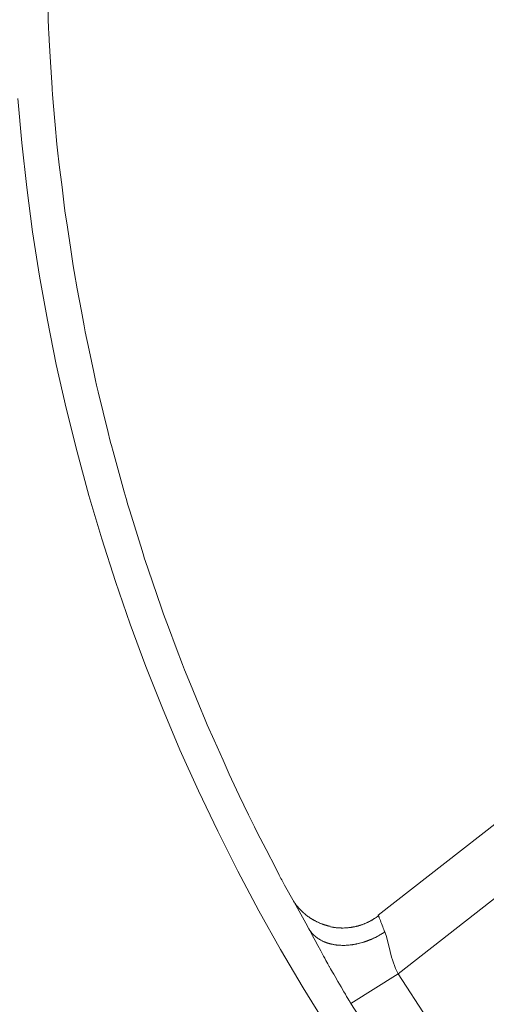
# Model space of a CAD drawing. Units: inches. Extents: x -4.3 to 16.5, y 0 to 11.7.
# Drawn here: x 3.9 to 4.2, y 8.1 to 8.8 of the extents above; entities that cross this region are included whole.
import ezdxf

# ---------------------------------------------------------------- set-up
doc = ezdxf.new("R2010")
doc.units = ezdxf.units.IN
doc.header["$MEASUREMENT"] = 0
doc.layers.add('Layer 1', color=7, linetype='Continuous')

# ---------------------------------------------------------------- blocks, each defined once
blk = doc.blocks.new('block 10')
at = {"layer": 'Layer 1', "color": 7, "lineweight": 9, "true_color": 0xffffff}
for points in [[(3.91205, 8.75049), (3.9147, 8.72046), (3.91802, 8.69041), (3.92202, 8.6604), (3.92668, 8.63042), (3.93202, 8.60052), (3.93803, 8.5707), (3.94471, 8.54101), (3.95206, 8.51142), (3.96006, 8.48202), (3.96873, 8.45278), (3.97805, 8.42374), (3.98799, 8.39494), (3.99859, 8.36635), (4.00981, 8.33805), (4.02163, 8.31003), (4.03407, 8.28231), (4.0471, 8.25492), (4.06071, 8.22787), (4.07489, 8.20119), (4.08961, 8.17487), (4.10488, 8.14895), (4.12068, 8.12345)], [(4.10859, 8.18915), (4.10775, 8.19069), (4.10551, 8.19473), (4.09883, 8.20683), (4.09237, 8.21851), (4.09043, 8.22202), (4.08989, 8.22302), (4.08871, 8.2253), (4.08633, 8.22991), (4.07979, 8.24261), (4.0739, 8.25401), (4.07194, 8.25784), (4.06804, 8.26598), (4.06172, 8.27916), (4.05645, 8.29015), (4.05484, 8.29358), (4.05072, 8.30288), (4.04469, 8.31645), (4.04005, 8.32688), (4.03865, 8.33018), (4.03439, 8.34058), (4.02873, 8.3544), (4.02475, 8.36412), (4.0234, 8.36762), (4.01912, 8.37902), (4.01389, 8.39298), (4.01057, 8.40183), (4.00918, 8.40584), (4.00021, 8.43211), (3.99843, 8.43727), (3.99752, 8.43994), (3.99719, 8.44097), (3.99601, 8.4448), (3.98769, 8.4717), (3.98623, 8.47643), (3.98564, 8.47837), (3.98521, 8.47994), (3.98397, 8.48443), (3.97641, 8.51173), (3.97526, 8.51591), (3.97491, 8.51718), (3.97433, 8.51957), (3.97308, 8.52466), (3.96637, 8.55209), (3.9655, 8.55568), (3.96527, 8.55662), (3.96459, 8.5598), (3.9634, 8.56545), (3.96026, 8.5802), (3.95759, 8.59273), (3.95677, 8.59666), (3.95496, 8.60673), (3.95222, 8.62176), (3.95008, 8.63357), (3.94946, 8.63723), (3.94777, 8.64841), (3.9455, 8.66359), (3.94384, 8.67452), (3.94336, 8.67826), (3.9419, 8.69043), (3.94008, 8.70562), (3.9389, 8.71552), (3.9385, 8.71969), (3.93734, 8.73272), (3.936, 8.74777), (3.9355, 8.75344), (3.93522, 8.75651), (3.93515, 8.75754), (3.93493, 8.76143), (3.93411, 8.77518), (3.93325, 8.78995), (3.93296, 8.79511), (3.93282, 8.79737), (3.93277, 8.79886), (3.93265, 8.80341), (3.93223, 8.81776)], [(4.15567, 8.19813), (4.2814, 8.29635)], [(4.16903, 8.15849), (4.30568, 8.26525)], [(4.12308, 8.1906), (4.12304, 8.19061), (4.12293, 8.19063), (4.12261, 8.19071), (4.12229, 8.19078), (4.12219, 8.19081), (4.12216, 8.19081), (4.12211, 8.19082), (4.12198, 8.19086), (4.12164, 8.19095), (4.12134, 8.19101), (4.12126, 8.19104), (4.12125, 8.19104), (4.12116, 8.19107), (4.12104, 8.1911), (4.12069, 8.1912), (4.12041, 8.19128), (4.12032, 8.19131), (4.12022, 8.19133), (4.12008, 8.19138), (4.11973, 8.19147), (4.11947, 8.19156), (4.11939, 8.19158), (4.11914, 8.19167), (4.11879, 8.19178), (4.11865, 8.19183), (4.11855, 8.19186), (4.11846, 8.19189), (4.11818, 8.192), (4.11786, 8.19211), (4.11772, 8.19217), (4.11764, 8.1922), (4.11761, 8.1922), (4.11754, 8.19224), (4.11725, 8.19233), (4.11691, 8.19247), (4.11679, 8.19251), (4.11673, 8.19254), (4.11671, 8.19256), (4.11662, 8.1926), (4.116, 8.19285), (4.11587, 8.19289), (4.11584, 8.19292), (4.1158, 8.19293), (4.11569, 8.19297), (4.11507, 8.19325), (4.11498, 8.19329), (4.11496, 8.19331), (4.1149, 8.19333), (4.11479, 8.19339), (4.11418, 8.19367), (4.11409, 8.19371), (4.11408, 8.19372), (4.114, 8.19376), (4.11387, 8.19382), (4.11355, 8.19399), (4.11327, 8.19411), (4.11319, 8.19417), (4.11311, 8.19421), (4.11297, 8.19428), (4.11266, 8.19445), (4.1124, 8.19458), (4.11233, 8.19464), (4.11208, 8.19476), (4.11177, 8.19495), (4.11164, 8.19503), (4.11154, 8.19508), (4.11147, 8.19513), (4.11121, 8.19528), (4.1109, 8.19546), (4.11076, 8.19554), (4.11069, 8.19558), (4.11066, 8.1956), (4.11061, 8.19564), (4.11034, 8.19581), (4.11004, 8.196), (4.10993, 8.19607), (4.10986, 8.19611), (4.10983, 8.19613), (4.10976, 8.19618), (4.10948, 8.19636), (4.10919, 8.19656), (4.10909, 8.19663), (4.10904, 8.19665), (4.10901, 8.19667), (4.10893, 8.19674), (4.10865, 8.19695), (4.10836, 8.19714), (4.10827, 8.19721), (4.10825, 8.19722), (4.10821, 8.19725), (4.10811, 8.19732), (4.10782, 8.19754), (4.10755, 8.19774), (4.10748, 8.19779), (4.10746, 8.19781), (4.1074, 8.19785), (4.1073, 8.19793), (4.10701, 8.19815), (4.10676, 8.19835), (4.10671, 8.1984), (4.10669, 8.1984), (4.10662, 8.19847), (4.10651, 8.19856), (4.10622, 8.19879), (4.106, 8.19899), (4.10593, 8.19904), (4.10584, 8.19911), (4.10572, 8.19921), (4.10544, 8.19946), (4.10525, 8.19963), (4.10518, 8.1997), (4.10497, 8.19988), (4.10469, 8.20013), (4.10458, 8.20022), (4.10451, 8.20029), (4.10444, 8.20036), (4.10422, 8.20057), (4.10397, 8.20082), (4.10386, 8.20092), (4.1038, 8.20097), (4.10379, 8.20099), (4.10372, 8.20104), (4.10325, 8.20153), (4.10316, 8.20161), (4.10312, 8.20165), (4.10311, 8.20168), (4.10302, 8.20175), (4.10255, 8.20225), (4.10248, 8.20233), (4.10246, 8.20236), (4.10243, 8.2024), (4.10234, 8.20249), (4.10189, 8.20299), (4.10183, 8.20306), (4.1018, 8.20307), (4.10176, 8.20313), (4.10168, 8.20322), (4.10144, 8.2035), (4.10125, 8.20372), (4.10119, 8.20379), (4.10118, 8.20381), (4.10112, 8.20388), (4.10104, 8.20399), (4.1008, 8.20426), (4.10062, 8.20449), (4.10057, 8.20456), (4.10051, 8.20464), (4.10041, 8.20476), (4.10019, 8.20504), (4.10002, 8.20525), (4.09997, 8.20533), (4.0998, 8.20554), (4.09959, 8.20583), (4.09951, 8.20595), (4.09944, 8.20603), (4.09939, 8.20611), (4.09922, 8.20635), (4.09902, 8.20664), (4.09894, 8.20675), (4.0989, 8.20681), (4.09887, 8.20685), (4.09882, 8.20693), (4.09864, 8.20719), (4.09846, 8.20747), (4.09839, 8.20757), (4.09837, 8.20761)], [(4.15579, 8.19781), (4.15575, 8.19779), (4.15565, 8.19772), (4.15536, 8.1975), (4.15507, 8.19726), (4.15497, 8.1972), (4.15496, 8.19719), (4.1549, 8.19715), (4.15479, 8.19706), (4.15447, 8.19684), (4.15419, 8.19665), (4.15411, 8.19659), (4.15409, 8.19658), (4.15402, 8.19652), (4.15389, 8.19644), (4.15357, 8.19622), (4.15329, 8.19604), (4.15321, 8.19597), (4.15297, 8.19581), (4.15264, 8.19561), (4.15239, 8.19544), (4.1523, 8.1954), (4.15204, 8.19523), (4.15169, 8.19502), (4.15146, 8.19488), (4.15137, 8.19483), (4.15108, 8.19466), (4.15073, 8.19447), (4.15051, 8.19434), (4.15041, 8.1943), (4.14975, 8.19395), (4.14962, 8.19387), (4.14955, 8.19384), (4.14952, 8.19383), (4.14943, 8.19377), (4.14876, 8.19345), (4.14864, 8.19338), (4.14858, 8.19337), (4.14855, 8.19334), (4.14843, 8.19329), (4.14775, 8.19297), (4.14764, 8.19293), (4.14761, 8.1929), (4.14755, 8.19288), (4.14741, 8.19283), (4.14672, 8.19252), (4.14664, 8.19248), (4.14661, 8.19248), (4.14652, 8.19244), (4.14639, 8.19238), (4.14601, 8.19225), (4.14569, 8.19211), (4.14559, 8.19206), (4.14533, 8.19198), (4.14494, 8.19183), (4.14465, 8.19173), (4.14455, 8.19169), (4.14426, 8.19159), (4.14387, 8.19147), (4.14359, 8.19137), (4.1435, 8.19134), (4.14318, 8.19125), (4.14279, 8.19112), (4.14254, 8.19105), (4.14243, 8.19101), (4.14209, 8.19093), (4.14171, 8.19081), (4.14155, 8.19077), (4.14147, 8.19076), (4.14146, 8.19075), (4.14134, 8.19072), (4.141, 8.19063), (4.14061, 8.19054), (4.14047, 8.19051), (4.14041, 8.19048), (4.14037, 8.19048), (4.14025, 8.19045), (4.13987, 8.19037), (4.13951, 8.19029), (4.13939, 8.19026), (4.13934, 8.19026), (4.13929, 8.19024), (4.13915, 8.19022), (4.13876, 8.19015), (4.1384, 8.19008), (4.1383, 8.19005), (4.13827, 8.19005), (4.13819, 8.19004), (4.13804, 8.19001), (4.13764, 8.18995), (4.13729, 8.1899), (4.13718, 8.18987), (4.13691, 8.18984), (4.13651, 8.18979), (4.13619, 8.18974), (4.13609, 8.18973), (4.1358, 8.1897), (4.13539, 8.18966), (4.13508, 8.18963), (4.13498, 8.18962), (4.13466, 8.18959), (4.13426, 8.18956), (4.13398, 8.18954), (4.13387, 8.18954), (4.13354, 8.18951), (4.13314, 8.18949), (4.13298, 8.18948), (4.1329, 8.18948), (4.13287, 8.18948), (4.13277, 8.18948), (4.13201, 8.18945), (4.13187, 8.18945), (4.1318, 8.18945), (4.13177, 8.18945), (4.13166, 8.18945), (4.1309, 8.18945), (4.13077, 8.18945), (4.13073, 8.18945), (4.13068, 8.18945), (4.13054, 8.18947), (4.12979, 8.18949), (4.12969, 8.18949), (4.12966, 8.18949), (4.12958, 8.18949), (4.12944, 8.18951), (4.12869, 8.18955), (4.12858, 8.18955), (4.12833, 8.18958), (4.12793, 8.18961), (4.12761, 8.18965), (4.1275, 8.18965), (4.12722, 8.18969), (4.12683, 8.18972), (4.12652, 8.18976), (4.12643, 8.18977), (4.12612, 8.18981), (4.12573, 8.18987), (4.12547, 8.18991), (4.12537, 8.18993), (4.12504, 8.18998), (4.12465, 8.19004), (4.12441, 8.19008), (4.12437, 8.19008), (4.12427, 8.19011), (4.12391, 8.19018), (4.12355, 8.19024), (4.12343, 8.19027), (4.12339, 8.19029)], [(4.10859, 8.18915), (4.10864, 8.18906), (4.10875, 8.18888), (4.10893, 8.18859), (4.10895, 8.18854), (4.10907, 8.18837), (4.10926, 8.18805), (4.1093, 8.18801), (4.1094, 8.18787), (4.10964, 8.18752), (4.10966, 8.18748), (4.10975, 8.18736), (4.11001, 8.18701), (4.11014, 8.18686), (4.1104, 8.18651), (4.11054, 8.18636), (4.11083, 8.18601), (4.11096, 8.18587), (4.11126, 8.18554), (4.11141, 8.18537), (4.11172, 8.18507), (4.11184, 8.18493), (4.11189, 8.18488), (4.11218, 8.18459), (4.11233, 8.18445), (4.11239, 8.18441), (4.11266, 8.18415), (4.11284, 8.184), (4.11291, 8.18393), (4.113, 8.18386), (4.11319, 8.1837), (4.11337, 8.18355), (4.11347, 8.18347), (4.11354, 8.18341), (4.11372, 8.18329), (4.11405, 8.18302), (4.11409, 8.18298), (4.11426, 8.18286), (4.11464, 8.18259), (4.11468, 8.18255), (4.11484, 8.18245), (4.11525, 8.18219), (4.11544, 8.18207), (4.11586, 8.18179), (4.11605, 8.18168), (4.1165, 8.18141), (4.11671, 8.1813), (4.11716, 8.18105), (4.11732, 8.18098), (4.11737, 8.18094), (4.11783, 8.18072), (4.11801, 8.18062), (4.11807, 8.18059), (4.11851, 8.1804), (4.11872, 8.18029), (4.11879, 8.18026), (4.11895, 8.18019), (4.11922, 8.18009), (4.11946, 8.17998), (4.11955, 8.17994), (4.11968, 8.1799), (4.11993, 8.1798), (4.12019, 8.17969), (4.12033, 8.17963), (4.12043, 8.17961), (4.12068, 8.17952), (4.12094, 8.17943), (4.12112, 8.17936), (4.12119, 8.17934), (4.12143, 8.17927), (4.12191, 8.17911), (4.12198, 8.17909), (4.12219, 8.17902), (4.12273, 8.17888), (4.12282, 8.17886), (4.123, 8.17882), (4.12355, 8.17866), (4.1238, 8.17861), (4.12439, 8.17848), (4.12464, 8.17843), (4.12522, 8.17832), (4.12541, 8.17827), (4.1255, 8.17826), (4.12607, 8.17816), (4.12629, 8.17813), (4.12637, 8.17812), (4.12691, 8.17804), (4.12718, 8.178), (4.12726, 8.178), (4.12747, 8.17797), (4.12779, 8.17793), (4.12808, 8.1779), (4.12819, 8.17788), (4.12834, 8.17787), (4.12866, 8.17786), (4.12897, 8.17783), (4.12914, 8.17781), (4.12925, 8.1778), (4.12954, 8.17779), (4.12987, 8.17777), (4.13008, 8.17776), (4.13016, 8.17776), (4.13044, 8.17775), (4.13102, 8.17772), (4.13109, 8.17772), (4.13134, 8.17772), (4.13197, 8.17772), (4.13204, 8.17772), (4.13226, 8.17772), (4.1329, 8.17773), (4.13319, 8.17773), (4.13384, 8.17776), (4.13412, 8.17777), (4.13477, 8.17781), (4.13498, 8.17783), (4.13508, 8.17784), (4.13572, 8.17788), (4.13595, 8.17791), (4.13604, 8.17791), (4.13665, 8.17798), (4.13693, 8.17801), (4.13701, 8.17802), (4.13723, 8.17805), (4.13758, 8.17811), (4.13789, 8.17815), (4.13801, 8.17815), (4.13818, 8.17818), (4.13851, 8.17823), (4.13884, 8.17829), (4.139, 8.17832), (4.13914, 8.17833), (4.13944, 8.1784), (4.13979, 8.17844), (4.14, 8.17848), (4.14009, 8.17851), (4.14039, 8.17857), (4.14072, 8.17863), (4.14098, 8.17869), (4.14105, 8.1787), (4.1413, 8.17876), (4.14194, 8.1789), (4.14202, 8.17891), (4.14225, 8.17897), (4.1429, 8.17912), (4.14319, 8.17919), (4.14384, 8.17937), (4.14412, 8.17944), (4.14476, 8.17963), (4.14497, 8.17969), (4.14505, 8.17972), (4.14569, 8.1799), (4.14593, 8.17998), (4.146, 8.18001), (4.14659, 8.18019), (4.14686, 8.18029), (4.14694, 8.18031), (4.14716, 8.1804), (4.1475, 8.18051), (4.14779, 8.18061), (4.14789, 8.18065), (4.14807, 8.18072), (4.14839, 8.18083), (4.14869, 8.18094), (4.14883, 8.181), (4.14896, 8.18105), (4.14926, 8.18116), (4.14958, 8.18129), (4.14976, 8.18136), (4.14986, 8.1814), (4.15014, 8.18151), (4.15046, 8.18165), (4.15068, 8.18173), (4.15075, 8.18177), (4.151, 8.18187), (4.15157, 8.18212), (4.15164, 8.18216), (4.15184, 8.18225), (4.15243, 8.18251), (4.15252, 8.18256), (4.15269, 8.18265), (4.15329, 8.18293), (4.15341, 8.18298), (4.15348, 8.18302), (4.15366, 8.18311), (4.1548, 8.18369), (4.15501, 8.1838), (4.15514, 8.18387), (4.15518, 8.18388), (4.1553, 8.18395), (4.1558, 8.18423), (4.15639, 8.18457), (4.15679, 8.18479), (4.15691, 8.18486), (4.15736, 8.18512), (4.15791, 8.18545), (4.15836, 8.18572), (4.15846, 8.18579), (4.15857, 8.18586), (4.15875, 8.18597), (4.15927, 8.18631), (4.15977, 8.18663), (4.15994, 8.18675), (4.16, 8.18679)], [(4.1371, 8.13836), (4.137, 8.13853), (4.13674, 8.13898), (4.13631, 8.13971), (4.13575, 8.14068), (4.13507, 8.14186), (4.13427, 8.14322), (4.1334, 8.14472), (4.13246, 8.14632), (4.13046, 8.14976), (4.1284, 8.15329), (4.12645, 8.15665), (4.12556, 8.15819), (4.12474, 8.1596), (4.12401, 8.16083), (4.1234, 8.16187), (4.12293, 8.16269), (4.12261, 8.16325), (4.12246, 8.16351), (4.12243, 8.16354), (4.12229, 8.16382), (4.12199, 8.16439), (4.12154, 8.16521), (4.12096, 8.16628), (4.12029, 8.16754), (4.11951, 8.16897), (4.11867, 8.17053), (4.11682, 8.17396), (4.11488, 8.17754), (4.11297, 8.18104), (4.1121, 8.18268), (4.11126, 8.18421), (4.11052, 8.18558), (4.10988, 8.18679), (4.10933, 8.18778), (4.10895, 8.18851), (4.10868, 8.18898), (4.1086, 8.18915)], [(4.16, 8.18678), (4.16024, 8.18615), (4.16046, 8.18554), (4.16086, 8.18431), (4.16131, 8.18281), (4.1636, 8.17368), (4.16468, 8.16978), (4.16526, 8.16785), (4.1659, 8.16593), (4.16661, 8.164), (4.16736, 8.1621), (4.16814, 8.16034), (4.16857, 8.15942), (4.16903, 8.15849)], [(4.16903, 8.15849), (4.1371, 8.13836)], [(4.16903, 8.15849), (4.18873, 8.12815), (4.20935, 8.09829), (4.23082, 8.06896), (4.25314, 8.04017), (4.2763, 8.01197), (4.30026, 7.9844), (4.325, 7.95749), (4.3505, 7.93128), (4.37672, 7.90578), (4.40364, 7.88103), (4.43121, 7.85707), (4.4594, 7.83392), (4.48818, 7.81158), (4.51753, 7.79011), (4.54737, 7.76951), (4.57771, 7.74979)], [(4.55758, 7.71788), (4.52637, 7.73815), (4.49567, 7.75935), (4.46547, 7.78144), (4.43586, 7.80442), (4.40685, 7.82825), (4.37847, 7.8529), (4.35079, 7.87836), (4.32382, 7.90458), (4.29758, 7.93157), (4.27212, 7.95925), (4.24747, 7.98761), (4.22365, 8.01662), (4.20068, 8.04625), (4.17858, 8.07643), (4.15739, 8.10715), (4.1371, 8.13836)]]:
    blk.add_lwpolyline(points, dxfattribs=at)
blk.add_open_spline([(4.15569, 8.1981), (4.15569, 8.1981), (4.15567, 8.19813), (4.15567, 8.19813), (4.15567, 8.19813), (4.15569, 8.1981), (4.15569, 8.1981), (4.15569, 8.1981), (4.15572, 8.198), (4.15572, 8.198), (4.15572, 8.198), (4.15578, 8.19784), (4.15578, 8.19784), (4.15578, 8.19784), (4.15585, 8.19764), (4.15585, 8.19764), (4.15585, 8.19764), (4.15597, 8.19738), (4.15597, 8.19738), (4.15597, 8.19738), (4.15608, 8.19707), (4.15608, 8.19707), (4.15608, 8.19707), (4.1562, 8.19674), (4.1562, 8.19674), (4.1562, 8.19674), (4.15635, 8.19635), (4.15635, 8.19635), (4.15635, 8.19635), (4.15651, 8.19593), (4.15651, 8.19593), (4.15651, 8.19593), (4.15667, 8.1955), (4.15667, 8.1955), (4.15667, 8.1955), (4.15705, 8.19453), (4.15705, 8.19453), (4.15705, 8.19453), (4.15742, 8.1935), (4.15742, 8.1935), (4.15742, 8.1935), (4.15784, 8.19245), (4.15784, 8.19245), (4.15784, 8.19245), (4.15824, 8.19139), (4.15824, 8.19139), (4.15824, 8.19139), (4.15863, 8.19036), (4.15863, 8.19036), (4.15863, 8.19036), (4.15899, 8.18942), (4.15899, 8.18942), (4.15899, 8.18942), (4.15916, 8.18896), (4.15916, 8.18896), (4.15916, 8.18896), (4.15933, 8.18856), (4.15933, 8.18856), (4.15933, 8.18856), (4.15946, 8.18817), (4.15946, 8.18817), (4.15946, 8.18817), (4.1596, 8.18782), (4.1596, 8.18782), (4.1596, 8.18782), (4.15972, 8.18752), (4.15972, 8.18752), (4.15972, 8.18752), (4.15981, 8.18727), (4.15981, 8.18727), (4.15981, 8.18727), (4.1599, 8.18706), (4.1599, 8.18706), (4.1599, 8.18706), (4.15995, 8.1869), (4.15995, 8.1869), (4.15995, 8.1869), (4.15999, 8.18681), (4.15999, 8.18681), (4.15999, 8.18681), (4.16001, 8.18678), (4.16001, 8.18678)], degree=3, knots=[0, 0, 0, 0, 1, 1, 1, 2, 2, 2, 3, 3, 3, 4, 4, 4, 5, 5, 5, 6, 6, 6, 7, 7, 7, 8, 8, 8, 9, 9, 9, 10, 10, 10, 11, 11, 11, 12, 12, 12, 13, 13, 13, 14, 14, 14, 15, 15, 15, 16, 16, 16, 17, 17, 17, 18, 18, 18, 19, 19, 19, 20, 20, 20, 21, 21, 21, 22, 22, 22, 23, 23, 23, 24, 24, 24, 25, 25, 25, 26, 26, 26, 27, 27, 27, 27], dxfattribs=at)

msp = doc.modelspace()

# ---------------------------------------------------------------- block references
at = {"layer": 'Layer 1'}
msp.add_blockref('block 10', (0, 0), dxfattribs=at)

doc.saveas('drawing.dxf')
